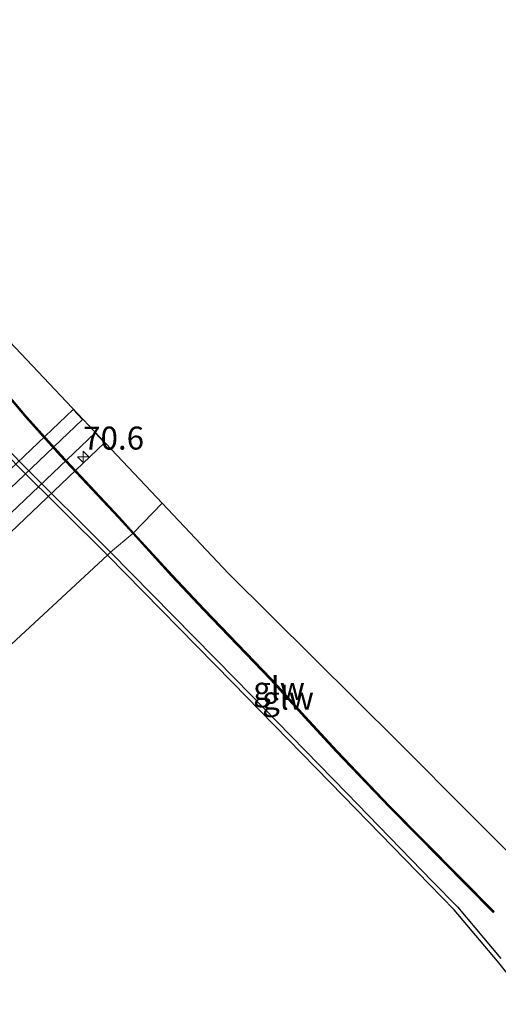
# Model space of a CAD drawing. Units: metres. Extents: x 149997 to 159993, y 406249 to 412505.
# Drawn here: x 154569 to 154621, y 409645 to 409753 of the extents above; entities that cross this region are included whole.
import ezdxf
from ezdxf.enums import TextEntityAlignment as Align

# ---------------------------------------------------------------- set-up
doc = ezdxf.new("R2010")
doc.units = ezdxf.units.M
doc.layers.get('0').update_dxf_attribs({"lineweight": 25})
for name, color, linetype, lineweight in [('B-ME-AM-KILOMETR-S-B1', 7, 'Continuous', 18), ('B-ME-IE-GRASLAND-GV-B6', 93, 'Continuous', 18), ('B-ME-IE-HULPGEOMETRIE-L-B1', 53, 'Continuous', 18), ('B-ME-KW-GELUIDSWERING-GV-B6', 8, 'Continuous', 18), ('B-ME-KW-SCHERM-L-B1', 8, 'Continuous', 18), ('B-ME-OB-WATERLIJN-L-B1', 133, 'OB-WATERLIJN', 18), ('B-ME-OG-WATER-GV-B6', 153, 'Continuous', 18)]:
    doc.layers.add(name, color=color, linetype=linetype, lineweight=lineweight)
for name, color, linetype in [('B-ME-GC-DAMWAND-GV-B6', 10, 'Continuous'), ('B-ME-KG-KADASTRAAL-OPNAMEDTMGRENS-L-B1', 10, 'Continuous'), ('B-ME-KW-DUIKER-GV-B6', 10, 'Continuous')]:
    doc.layers.add(name, color=color, linetype=linetype)
doc.styles.add('NLCS-ISO', font='NLCS-ISO.TTF')
doc.linetypes.add('OB-WATERLIJN', pattern='A,10,[32,NLCS.SHX,S=2,R=0,X=0,Y=0],-12', length=22)

# ---------------------------------------------------------------- blocks, each defined once
blk = doc.blocks.new('hecto')
for p, q in [((0, 0.625), (-0.625, 0)), ((0, -0.625), (0, 0.625)), ((-0.625, 0), (0.625, 0)), ((0.625, 0), (0, -0.625))]:
    blk.add_line(p, q)

msp = doc.modelspace()

# ---------------------------------------------------------------- linework, layer by layer
at = {"layer": 'B-ME-GC-DAMWAND-GV-B6'}
for points in [[(154578.925, 409694.641, 6.178), (154578.596, 409694.315, 4.62), (154568.896, 409703.95, 4.62), (154557.069, 409716.261, 4.62), (154546.725, 409726.767, 4.62), (154542.571, 409730.896, 4.62), (154542.249, 409731.216, 4.62), (154531.873, 409741.54, 4.62), (154531.455, 409741.968, 4.62), (154531.769, 409742.279, 4.62), (154532.992, 409741.061, 5.248), (154533.73, 409740.327, 5.448), (154534.952, 409739.112, 5.737), (154535.666, 409738.401, 6.137), (154536.145, 409737.924, 6.132), (154538.438, 409735.643, 6.106), (154542.596, 409731.522, 6.136), (154542.893, 409731.232, 6.142), (154547.048, 409727.089, 6.15), (154557.397, 409716.579, 6.146), (154569.246, 409704.299, 6.159), (154578.925, 409694.641, 6.178)], [(154624.583, 409645.75, 4.62), (154621.038, 409650.197, 4.62), (154616.333, 409655.772, 4.62), (154613.626, 409658.511, 4.62), (154604.281, 409668.115, 4.62), (154592.196, 409680.49, 4.62), (154578.596, 409694.315, 4.62), (154578.925, 409694.641, 6.178), (154592.537, 409680.824, 6.125), (154604.624, 409668.451, 6.129), (154613.947, 409658.826, 6.09), (154616.666, 409656.076, 6.104), (154621.386, 409650.482, 6.112)]]:
    msp.add_polyline3d(points, dxfattribs=at)
at = {"layer": 'B-ME-IE-GRASLAND-GV-B6'}
for points in [[(154535.49, 409750.0262, 6.499), (154567.963, 409717.504, 6.7163), (154584.5666, 409699.9607, 4.6788), (154581.445, 409696.762, 6.499), (154579.894, 409698.464, 6.499), (154573.571, 409705.226, 6.499), (154569.811, 409709.37, 6.499), (154566.502, 409713.279, 6.499), (154562.391, 409717.886, 6.499), (154558.098, 409722.997, 6.499), (154552.871, 409729.149, 6.499), (154546.392, 409736.939, 6.499), (154541.085, 409743.361, 6.499), (154535.869, 409749.557, 6.499), (154535.49, 409750.0262, 6.499)], [(154566.396, 409713.187, 6.497), (154569.706, 409709.277, 6.497), (154573.468, 409705.131, 6.497), (154579.791, 409698.369, 6.497), (154581.347, 409696.663, 6.497), (154578.925, 409694.641, 6.178), (154569.246, 409704.299, 6.159), (154557.397, 409716.579, 6.146)], [(154621.386, 409650.482, 6.112), (154616.666, 409656.076, 6.104), (154613.947, 409658.826, 6.09), (154604.624, 409668.451, 6.129), (154592.537, 409680.824, 6.125), (154578.925, 409694.641, 6.178), (154581.347, 409696.663, 6.497), (154585.568, 409692.032, 6.497), (154589.063, 409688.346, 6.497), (154596.335, 409680.776, 6.497), (154600.026, 409676.667, 6.497), (154603.475, 409672.937, 6.497), (154609.235, 409666.938, 6.497), (154620.57, 409655.476, 6.508), (154620.668, 409655.576, 6.509), (154609.336, 409667.035, 6.499), (154603.577, 409673.033, 6.499), (154600.13, 409676.761, 6.499), (154596.437, 409680.871, 6.499), (154589.165, 409688.443, 6.499), (154585.67, 409692.127, 6.499), (154581.445, 409696.762, 6.499), (154584.5666, 409699.9607, 4.6788), (154591.7845, 409692.3338, 6.7156), (154610.2789, 409673.9982, 6.7218), (154625.9952, 409658.2025, 6.7171)]]:
    msp.add_polyline3d(points, dxfattribs=at)
at = {"layer": 'B-ME-IE-HULPGEOMETRIE-L-B1'}
msp.add_polyline3d([(154584.5666, 409699.9607, 4.6788), (154581.445, 409696.762, 6.499), (154581.347, 409696.663, 6.497), (154578.925, 409694.641, 6.178), (154578.596, 409694.315, 4.62), (154547.266, 409665.332, 4.6), (154546.924, 409665.037, 6.1111), (154546.711, 409664.86, 6.062), (154546.146, 409664.316, 6.062), (154545.913, 409664.141, 6.137), (154545.812, 409664.065, 6.1695), (154543.209, 409661.553, 6.1308), (154541.693, 409660.236, 6.0651), (154538.51, 409657.064, 3.107), (154535.136, 409653.816, 3.107), (154533.189, 409651.929, 4.3801), (154505.636, 409624.684, 4.113)], dxfattribs=at)
at = {"layer": 'B-ME-KG-KADASTRAAL-OPNAMEDTMGRENS-L-B1'}
msp.add_polyline3d([(154433.9075, 409862.5391, 5.6813), (154476.8325, 409810.2366, 5.6813), (154484.0166, 409801.5943, 5.6813), (154503.4823, 409782.0573, 5.6813), (154527.8488, 409757.6501, 5.6813), (154534.5629, 409750.9512, 6.497), (154535.0286, 409750.4865, 9.676), (154535.49, 409750.0262, 6.499), (154567.963, 409717.504, 6.7163), (154584.5666, 409699.9607, 4.6788), (154591.7845, 409692.3338, 6.7156), (154610.2789, 409673.9982, 6.7218), (154625.9952, 409658.2025, 6.7171)], dxfattribs=at)
at = {"layer": 'B-ME-KW-DUIKER-GV-B6'}
for points in [[(154552, 409688.4076, -3.6), (154574.8553, 409710.1489, -3.6), (154575.8797, 409709.0665, -3.6), (154552.9874, 409687.29, -3.6)], [(154554.3558, 409685.8313, -3.6), (154577.2544, 409707.614, -3.6), (154578.2786, 409706.5318, -3.6)], [(154578.2786, 409706.5318, -3.6), (154555.4597, 409684.8252, -3.6)]]:
    msp.add_polyline3d(points, dxfattribs=at)
at = {"layer": 'B-ME-KW-GELUIDSWERING-GV-B6'}
for points in [[(154569.811, 409709.37, 6.499), (154573.571, 409705.226, 6.499), (154579.894, 409698.464, 6.499), (154581.445, 409696.762, 6.499), (154581.347, 409696.663, 6.497), (154579.791, 409698.369, 6.497), (154573.468, 409705.131, 6.497), (154569.706, 409709.277, 6.497), (154566.396, 409713.187, 6.497)], [(154566.502, 409713.279, 6.499), (154569.811, 409709.37, 6.499)], [(154581.4455, 409696.7619, 6.499), (154585.67, 409692.127, 6.499), (154589.165, 409688.443, 6.499), (154596.437, 409680.871, 6.499), (154600.13, 409676.761, 6.499), (154603.577, 409673.033, 6.499), (154609.336, 409667.035, 6.499), (154620.668, 409655.576, 6.509), (154620.57, 409655.476, 6.508), (154609.235, 409666.938, 6.497), (154603.475, 409672.937, 6.497), (154600.026, 409676.667, 6.497), (154596.335, 409680.776, 6.497), (154589.063, 409688.346, 6.497), (154585.568, 409692.032, 6.497), (154581.3467, 409696.6625, 6.497), (154581.4455, 409696.7619, 6.499)]]:
    msp.add_polyline3d(points, dxfattribs=at)
at = {"layer": 'B-ME-KW-SCHERM-L-B1'}
for points in [[(154535.0286, 409750.4865, 9.676), (154535.815, 409749.513, 9.676), (154541.031, 409743.316, 9.676), (154546.338, 409736.894, 9.676), (154552.817, 409729.104, 9.676), (154558.045, 409722.952, 9.676), (154562.338, 409717.84, 9.676), (154566.449, 409713.233, 9.676), (154569.759, 409709.323, 9.676), (154573.519, 409705.179, 9.676), (154579.843, 409698.417, 9.676), (154581.396, 409696.713, 9.676)], [(154581.3968, 409696.7123, 9.676), (154585.619, 409692.08, 9.676), (154589.114, 409688.394, 9.676), (154596.386, 409680.823, 9.676), (154600.078, 409676.714, 9.676), (154603.526, 409672.985, 9.676), (154609.286, 409666.987, 9.676), (154620.57, 409655.576, 9.687)]]:
    msp.add_polyline3d(points, dxfattribs=at)
at = {"layer": 'B-ME-OB-WATERLIJN-L-B1'}
for points in [[(154578.596, 409694.315, 4.62), (154568.896, 409703.95, 4.62), (154557.069, 409716.261, 4.62), (154546.725, 409726.767, 4.62), (154542.571, 409730.896, 4.62), (154542.249, 409731.216, 4.62), (154531.873, 409741.54, 4.62), (154531.455, 409741.968, 4.62), (154531.769, 409742.279, 4.62), (154532.088, 409742.596, 4.62), (154531.314, 409743.401, 4.62), (154530.994, 409743.084, 4.62), (154530.675, 409742.767, 4.62), (154520.653, 409753.025, 4.62), (154518.808, 409754.914, 4.62), (154515.943, 409757.847, 4.62), (154493.83, 409780.318, 4.62), (154477.201, 409798.184, 4.62)], [(154779.478, 409490.362, 4.7), (154761.687, 409508.188, 4.7), (154743.119, 409526.853, 4.7), (154723.586, 409546.422, 4.7), (154711.981, 409557.869, 4.62), (154700.508, 409569.438, 4.62), (154684.556, 409585.036, 4.62), (154669.539, 409600.15, 4.62), (154652.813, 409617.165, 4.62), (154636.313, 409633.633, 4.62), (154629.546, 409640.433, 4.62), (154626.678, 409643.462, 4.62), (154624.583, 409645.75, 4.62), (154621.038, 409650.197, 4.62), (154616.333, 409655.772, 4.62), (154613.626, 409658.511, 4.62), (154604.281, 409668.115, 4.62), (154592.196, 409680.49, 4.62), (154578.596, 409694.315, 4.62)]]:
    msp.add_polyline3d(points, dxfattribs=at)
at = {"layer": 'B-ME-OG-WATER-GV-B6'}
for points in [[(154568.896, 409703.95, 4.62), (154578.596, 409694.315, 4.62), (154547.266, 409665.333, 4.6)], [(154567.641, 409644.901, 4.6), (154561.261, 409651.047, 4.6), (154560.308, 409652.016, 4.6), (154552.749, 409659.734, 4.6), (154552.427, 409659.42, 4.6), (154552.193, 409659.192, 4.6), (154551.45, 409659.963, 4.6), (154551.677, 409660.185, 4.6), (154552, 409660.499, 4.6), (154547.2662, 409665.3325, 4.6), (154578.596, 409694.315, 4.62)], [(154578.596, 409694.315, 4.62), (154592.196, 409680.49, 4.62), (154604.281, 409668.115, 4.62), (154613.626, 409658.511, 4.62), (154616.333, 409655.772, 4.62), (154621.038, 409650.197, 4.62), (154624.583, 409645.75, 4.62)]]:
    msp.add_polyline3d(points, dxfattribs=at)

# ---------------------------------------------------------------- block references
at = {"layer": 'B-ME-AM-KILOMETR-S-B1', "rotation": 90}
msp.add_blockref('hecto', (154575.953, 409705.015, 7.27), dxfattribs=at)

# ---------------------------------------------------------------- texts
at = {"layer": 'B-ME-AM-KILOMETR-S-B1', "ltscale": 0.2, "style": 'NLCS-ISO'}
msp.add_text('70.6', height=2.5, dxfattribs=at).set_placement((154575.953, 409705.015, 7.27), align=Align.BOTTOM_LEFT)
at = {"layer": 'B-ME-KW-GELUIDSWERING-GV-B6', "ltscale": 0.2, "style": 'NLCS-ISO'}
msp.add_text('glw', height=2.5, dxfattribs=at).set_placement((154597.2643, 409679.8355), align=Align.MIDDLE_CENTER)
at = {"layer": 'B-ME-KW-SCHERM-L-B1', "ltscale": 0.2, "style": 'NLCS-ISO'}
msp.add_text('glw', height=2.5, dxfattribs=at).set_placement((154598.247, 409678.7839), align=Align.MIDDLE_CENTER)

doc.saveas('drawing.dxf')
